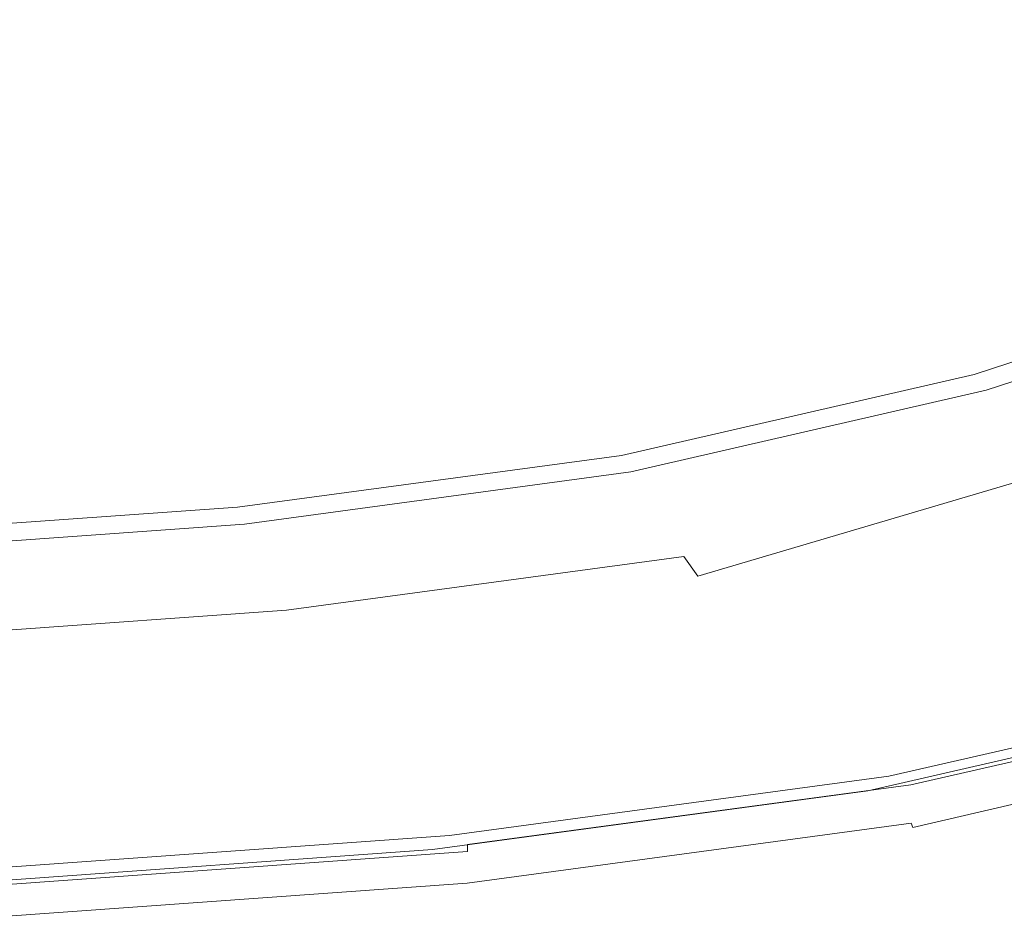
# Model space of a CAD drawing. Extents: x -215 to 124, y -487 to 0.
# Drawn here: x 35 to 62, y -486 to -462 of the extents above; entities that cross this region are included whole.
import ezdxf

# ---------------------------------------------------------------- set-up
doc = ezdxf.new("R2010")
doc.units = 0
doc.header["$LTSCALE"] = 500
doc.header["$MEASUREMENT"] = 0
doc.layers.add('CHROM', color=253, linetype='Continuous')
doc.layers.add('KOLOR', color=14, linetype='Continuous')

msp = doc.modelspace()

# ---------------------------------------------------------------- linework, layer by layer
at = {"layer": 'CHROM', "lineweight": 0}
for points, invisible_edges in [([(57.867, -458.525, 1125.842), (57.764, -462.213, 1126.874), (67.519, -460.824, 1126.232), (67.721, -457.337, 1125.242)], 15), ([(57.867, -458.525, 1125.842), (46.647, -459.368, 1126.286), (46.599, -463.179, 1127.342), (57.764, -462.213, 1126.874)], 15), ([(46.647, -459.368, 1126.286), (34.314, -459.833, 1126.561), (34.297, -463.716, 1127.625), (46.599, -463.179, 1127.342)], 15), ([(57.764, -462.213, 1126.874), (57.725, -465.54, 1127.774), (67.441, -463.959, 1127.089), (67.519, -460.824, 1126.232)], 15), ([(57.764, -462.213, 1126.874), (46.599, -463.179, 1127.342), (46.581, -466.622, 1128.262), (57.725, -465.54, 1127.774)], 15), ([(46.599, -463.179, 1127.342), (34.297, -463.716, 1127.625), (34.29, -467.224, 1128.553), (46.581, -466.622, 1128.262)], 15), ([(57.867, -471.087, 1129.161), (67.72, -469.168, 1128.405), (67.441, -463.959, 1127.089), (57.725, -465.54, 1127.774)], 15), ([(57.867, -471.087, 1129.161), (57.725, -465.54, 1127.774), (46.581, -466.622, 1128.262), (46.647, -472.356, 1129.677)], 15), ([(46.647, -472.356, 1129.677), (46.581, -466.622, 1128.262), (34.29, -467.224, 1128.553), (34.314, -473.065, 1129.981)], 15), ([(58.203, -475.305, 1130.063), (68.358, -473.128, 1129.256), (67.72, -469.168, 1128.405), (57.867, -471.087, 1129.161)], 15), ([(58.203, -475.305, 1130.063), (57.867, -471.087, 1129.161), (46.647, -472.356, 1129.677), (46.803, -476.711, 1130.599)], 15), ([(46.803, -476.711, 1130.599), (46.647, -472.356, 1129.677), (34.314, -473.065, 1129.981), (34.369, -477.498, 1130.908)], 15), ([(58.613, -478.374, 1130.557), (69.098, -476.029, 1129.722), (68.358, -473.128, 1129.256), (58.203, -475.305, 1130.063)], 15), ([(58.613, -478.374, 1130.557), (58.203, -475.305, 1130.063), (46.803, -476.711, 1130.599), (46.992, -479.875, 1131.101)], 15), ([(58.977, -480.474, 1130.715), (69.743, -478.029, 1129.866), (69.098, -476.029, 1129.722), (58.613, -478.374, 1130.557)], 15), ([(46.992, -479.875, 1131.101), (46.803, -476.711, 1130.599), (34.369, -477.498, 1130.908), (34.435, -480.719, 1131.411)], 15), ([(58.977, -480.474, 1130.715), (59.196, -481.785, 1130.617), (70.136, -479.283, 1129.76), (69.743, -478.029, 1129.866)], 15), ([(58.977, -480.474, 1130.715), (58.613, -478.374, 1130.557), (46.992, -479.875, 1131.101), (47.158, -482.038, 1131.265)], 15), ([(59.196, -481.785, 1130.617), (59.255, -482.201, 1130.496), (70.247, -479.683, 1129.636), (70.136, -479.283, 1129.76)], 15), ([(58.751, -482.326, 1128.298), (58.692, -482.258, 1128.17), (69.633, -479.743, 1127.318), (69.702, -479.809, 1127.445)], 13), ([(58.728, -482.342, 1128.123), (69.675, -479.826, 1127.27), (69.633, -479.743, 1127.318), (58.692, -482.258, 1128.17)], 15), ([(58.818, -482.525, 1128.095), (69.782, -480.005, 1127.241), (69.675, -479.826, 1127.27), (58.728, -482.342, 1128.123)], 15), ([(58.815, -482.415, 1128.404), (58.751, -482.326, 1128.298), (69.702, -479.809, 1127.445), (69.779, -479.895, 1127.548)], 15), ([(59.255, -482.201, 1130.496), (59.287, -482.491, 1130.339), (70.312, -479.96, 1129.479), (70.247, -479.683, 1129.636)], 13), ([(47.158, -482.038, 1131.265), (46.992, -479.875, 1131.101), (34.435, -480.719, 1131.411), (34.49, -482.916, 1131.574)], 15), ([(58.894, -482.519, 1128.543), (58.815, -482.415, 1128.404), (69.779, -479.895, 1127.548), (69.873, -479.996, 1127.688)], 15), ([(58.898, -482.683, 1128.08), (69.877, -480.159, 1127.225), (69.782, -480.005, 1127.241), (58.818, -482.525, 1128.095)], 15), ([(58.894, -482.519, 1128.543), (69.873, -479.996, 1127.688), (69.977, -480.099, 1127.867), (58.982, -482.627, 1128.724)], 15), ([(59.287, -482.491, 1130.339), (59.296, -482.674, 1130.157), (70.339, -480.136, 1129.297), (70.312, -479.96, 1129.479)], 15), ([(58.115, -482.654, 1123.723), (68.946, -480.164, 1122.88), (69.289, -480.466, 1123.583), (58.403, -482.968, 1124.431)], 14), ([(58.898, -482.683, 1128.08), (58.986, -482.859, 1128.062), (69.981, -480.331, 1127.205), (69.877, -480.159, 1127.225)], 15), ([(58.982, -482.627, 1128.724), (69.977, -480.099, 1127.867), (70.083, -480.19, 1128.095), (59.072, -482.722, 1128.95)], 15), ([(58.986, -482.859, 1128.062), (59.076, -483.042, 1128.033), (70.089, -480.51, 1127.174), (69.981, -480.331, 1127.205)], 15), ([(59.072, -482.722, 1128.95), (70.083, -480.19, 1128.095), (70.185, -480.256, 1128.374), (59.157, -482.79, 1129.233)], 15), ([(59.157, -482.79, 1129.233), (70.185, -480.256, 1128.374), (70.231, -480.275, 1128.535), (59.196, -482.811, 1129.393)], 15), ([(59.196, -482.811, 1129.393), (70.231, -480.275, 1128.535), (70.274, -480.282, 1128.711), (59.232, -482.821, 1129.572)], 15), ([(59.264, -482.815, 1129.763), (59.232, -482.821, 1129.572), (70.274, -480.282, 1128.711), (70.311, -480.276, 1128.904)], 15), ([(59.286, -482.775, 1129.963), (59.264, -482.815, 1129.763), (70.311, -480.276, 1128.904), (70.336, -480.234, 1129.102)], 15), ([(59.296, -482.674, 1130.157), (59.286, -482.775, 1129.963), (70.336, -480.234, 1129.102), (70.339, -480.136, 1129.297)], 15), ([(58.977, -480.474, 1130.715), (47.158, -482.038, 1131.265), (47.253, -483.386, 1131.167), (59.196, -481.785, 1130.617)], 15), ([(58.403, -482.968, 1124.431), (69.289, -480.466, 1123.583), (69.588, -480.72, 1124.225), (58.655, -483.233, 1125.078)], 15), ([(59.076, -483.042, 1128.033), (59.162, -483.221, 1127.99), (70.191, -480.685, 1127.13), (70.089, -480.51, 1127.174)], 15), ([(58.655, -483.233, 1125.078), (69.588, -480.72, 1124.225), (69.841, -480.923, 1124.802), (58.867, -483.446, 1125.656)], 15), ([(59.162, -483.221, 1127.99), (59.237, -483.387, 1127.927), (70.28, -480.847, 1127.067), (70.191, -480.685, 1127.13)], 15), ([(59.295, -483.529, 1127.838), (70.349, -480.988, 1126.976), (70.28, -480.847, 1127.067), (59.237, -483.387, 1127.927)], 15), ([(58.867, -483.446, 1125.656), (69.841, -480.923, 1124.802), (70.044, -481.075, 1125.303), (59.039, -483.605, 1126.16)], 15), ([(59.169, -483.711, 1126.583), (59.039, -483.605, 1126.16), (70.044, -481.075, 1125.303), (70.199, -481.176, 1125.724)], 15), ([(59.334, -483.644, 1127.718), (70.395, -481.101, 1126.855), (70.349, -480.988, 1126.976), (59.295, -483.529, 1127.838)], 7), ([(59.346, -483.755, 1127.458), (70.409, -481.211, 1126.598), (70.395, -481.101, 1126.855), (59.334, -483.644, 1127.718)], 11), ([(59.261, -483.769, 1126.935), (59.169, -483.711, 1126.583), (70.199, -481.176, 1125.724), (70.309, -481.23, 1126.076)], 15), ([(59.319, -483.783, 1127.225), (59.261, -483.769, 1126.935), (70.309, -481.23, 1126.076), (70.378, -481.24, 1126.365)], 15), ([(59.346, -483.755, 1127.458), (59.319, -483.783, 1127.225), (70.378, -481.24, 1126.365), (70.409, -481.211, 1126.598)], 15), ([(59.196, -481.785, 1130.617), (47.253, -483.386, 1131.167), (47.276, -483.814, 1131.045), (59.255, -482.201, 1130.496)], 15), ([(47.158, -482.038, 1131.265), (34.49, -482.916, 1131.574), (34.518, -484.287, 1131.477), (47.253, -483.386, 1131.167)], 15), ([(59.255, -482.201, 1130.496), (47.276, -483.814, 1131.045), (47.285, -484.111, 1130.89), (59.287, -482.491, 1130.339)], 15), ([(58.728, -482.342, 1128.123), (58.692, -482.258, 1128.17), (46.796, -483.867, 1128.715), (46.825, -483.953, 1128.667)], 13), ([(58.751, -482.326, 1128.298), (46.843, -483.939, 1128.844), (46.796, -483.867, 1128.715), (58.692, -482.258, 1128.17)], 15), ([(58.818, -482.525, 1128.095), (58.728, -482.342, 1128.123), (46.825, -483.953, 1128.667), (46.896, -484.137, 1128.641)], 15), ([(58.815, -482.415, 1128.404), (46.894, -484.027, 1128.949), (46.843, -483.939, 1128.844), (58.751, -482.326, 1128.298)], 15), ([(58.894, -482.519, 1128.543), (46.957, -484.135, 1129.091), (46.894, -484.027, 1128.949), (58.815, -482.415, 1128.404)], 15), ([(59.287, -482.491, 1130.339), (47.285, -484.111, 1130.89), (47.282, -484.297, 1130.709), (59.296, -482.674, 1130.157)], 12), ([(58.115, -482.654, 1123.723), (46.566, -484.57, 1124.972), (46.337, -484.247, 1124.263), (58.115, -482.654, 1123.723)], 11), ([(58.115, -482.654, 1123.723), (58.403, -482.968, 1124.431), (46.766, -484.842, 1125.623), (46.566, -484.57, 1124.972)], 15), ([(58.898, -482.683, 1128.08), (58.818, -482.525, 1128.095), (46.896, -484.137, 1128.641), (46.96, -484.298, 1128.628)], 15), ([(58.894, -482.519, 1128.543), (58.982, -482.627, 1128.724), (47.027, -484.243, 1129.271), (46.957, -484.135, 1129.091)], 15), ([(58.898, -482.683, 1128.08), (46.96, -484.298, 1128.628), (47.03, -484.476, 1128.609), (58.986, -482.859, 1128.062)], 15), ([(58.982, -482.627, 1128.724), (59.072, -482.722, 1128.95), (47.098, -484.342, 1129.5), (47.027, -484.243, 1129.271)], 15), ([(59.072, -482.722, 1128.95), (59.157, -482.79, 1129.233), (47.166, -484.413, 1129.781), (47.098, -484.342, 1129.5)], 15), ([(59.296, -482.674, 1130.157), (47.282, -484.297, 1130.709), (47.27, -484.399, 1130.514), (59.286, -482.775, 1129.963)], 15), ([(58.403, -482.968, 1124.431), (58.655, -483.233, 1125.078), (46.936, -485.06, 1126.203), (46.766, -484.842, 1125.623)], 15), ([(58.986, -482.859, 1128.062), (47.03, -484.476, 1128.609), (47.101, -484.662, 1128.581), (59.076, -483.042, 1128.033)], 15), ([(59.157, -482.79, 1129.233), (59.196, -482.811, 1129.393), (47.197, -484.435, 1129.943), (47.166, -484.413, 1129.781)], 15), ([(59.196, -482.811, 1129.393), (59.232, -482.821, 1129.572), (47.225, -484.445, 1130.12), (47.197, -484.435, 1129.943)], 15), ([(59.264, -482.815, 1129.763), (47.25, -484.441, 1130.313), (47.225, -484.445, 1130.12), (59.232, -482.821, 1129.572)], 15), ([(59.286, -482.775, 1129.963), (47.27, -484.399, 1130.514), (47.25, -484.441, 1130.313), (59.264, -482.815, 1129.763)], 15), ([(58.655, -483.233, 1125.078), (58.867, -483.446, 1125.656), (47.072, -485.223, 1126.708), (46.936, -485.06, 1126.203)], 15), ([(59.076, -483.042, 1128.033), (47.101, -484.662, 1128.581), (47.17, -484.844, 1128.538), (59.162, -483.221, 1127.99)], 15), ([(59.162, -483.221, 1127.99), (47.17, -484.844, 1128.538), (47.229, -485.012, 1128.476), (59.237, -483.387, 1127.927)], 15), ([(47.253, -483.386, 1131.167), (34.518, -484.287, 1131.477), (34.522, -484.721, 1131.355), (47.276, -483.814, 1131.045)], 15), ([(58.867, -483.446, 1125.656), (59.039, -483.605, 1126.16), (47.072, -485.223, 1126.708), (58.867, -483.446, 1125.656)], 15), ([(59.295, -483.529, 1127.838), (59.237, -483.387, 1127.927), (47.229, -485.012, 1128.476), (47.276, -485.155, 1128.388)], 7), ([(59.334, -483.644, 1127.718), (59.295, -483.529, 1127.838), (47.276, -485.155, 1128.388), (47.306, -485.271, 1128.268)], 15), ([(47.276, -483.814, 1131.045), (34.522, -484.721, 1131.355), (34.52, -485.021, 1131.198), (47.285, -484.111, 1130.89)], 15), ([(59.169, -483.711, 1126.583), (47.175, -485.334, 1127.133), (47.072, -485.223, 1126.708), (59.039, -483.605, 1126.16)], 15), ([(59.261, -483.769, 1126.935), (47.249, -485.396, 1127.486), (47.175, -485.334, 1127.133), (59.169, -483.711, 1126.583)], 15), ([(59.319, -483.783, 1127.225), (47.295, -485.41, 1127.776), (47.249, -485.396, 1127.486), (59.261, -483.769, 1126.935)], 15), ([(59.346, -483.755, 1127.458), (47.316, -485.381, 1128.01), (47.295, -485.41, 1127.776), (59.319, -483.783, 1127.225)], 15), ([(59.346, -483.755, 1127.458), (59.334, -483.644, 1127.718), (47.306, -485.271, 1128.268), (47.316, -485.381, 1128.01)], 15), ([(46.825, -483.953, 1128.667), (46.796, -483.867, 1128.715), (34.157, -484.773, 1129.021), (46.825, -483.953, 1128.667)], 13), ([(46.843, -483.939, 1128.844), (34.191, -484.845, 1129.151), (34.157, -484.773, 1129.021), (46.796, -483.867, 1128.715)], 15), ([(46.896, -484.137, 1128.641), (46.825, -483.953, 1128.667), (34.157, -484.773, 1129.021), (34.229, -485.045, 1128.949)], 15), ([(46.894, -484.027, 1128.949), (34.228, -484.935, 1129.258), (34.191, -484.845, 1129.151), (46.843, -483.939, 1128.844)], 15), ([(46.957, -484.135, 1129.091), (34.273, -485.043, 1129.397), (34.228, -484.935, 1129.258), (46.894, -484.027, 1128.949)], 15), ([(46.337, -484.247, 1124.263), (33.99, -485.47, 1125.277), (33.824, -485.144, 1124.565), (46.337, -484.247, 1124.263)], 11), ([(46.337, -484.247, 1124.263), (46.566, -484.57, 1124.972), (34.135, -485.747, 1125.929), (33.99, -485.47, 1125.277)], 15), ([(46.96, -484.298, 1128.628), (46.896, -484.137, 1128.641), (34.229, -485.045, 1128.949), (34.275, -485.207, 1128.934)], 15), ([(46.957, -484.135, 1129.091), (47.027, -484.243, 1129.271), (34.324, -485.154, 1129.58), (34.273, -485.043, 1129.397)], 15), ([(46.96, -484.298, 1128.628), (34.275, -485.207, 1128.934), (34.326, -485.387, 1128.917), (47.03, -484.476, 1128.609)], 15), ([(47.027, -484.243, 1129.271), (47.098, -484.342, 1129.5), (34.376, -485.253, 1129.809), (34.324, -485.154, 1129.58)], 15), ([(47.098, -484.342, 1129.5), (47.166, -484.413, 1129.781), (34.425, -485.326, 1130.09), (34.376, -485.253, 1129.809)], 15), ([(47.282, -484.297, 1130.709), (34.513, -485.21, 1131.019), (34.501, -485.314, 1130.823), (47.27, -484.399, 1130.514)], 14), ([(47.285, -484.111, 1130.89), (34.52, -485.021, 1131.198), (34.513, -485.21, 1131.019), (47.282, -484.297, 1130.709)], 15), ([(46.566, -484.57, 1124.972), (46.766, -484.842, 1125.623), (34.258, -485.968, 1126.511), (34.135, -485.747, 1125.929)], 15), ([(47.03, -484.476, 1128.609), (34.326, -485.387, 1128.917), (34.378, -485.574, 1128.89), (47.101, -484.662, 1128.581)], 15), ([(47.166, -484.413, 1129.781), (47.197, -484.435, 1129.943), (34.448, -485.348, 1130.254), (34.425, -485.326, 1130.09)], 15), ([(47.197, -484.435, 1129.943), (47.225, -484.445, 1130.12), (34.468, -485.359, 1130.43), (34.448, -485.348, 1130.254)], 15), ([(47.25, -484.441, 1130.313), (34.486, -485.356, 1130.625), (34.468, -485.359, 1130.43), (47.225, -484.445, 1130.12)], 15), ([(47.27, -484.399, 1130.514), (34.501, -485.314, 1130.823), (34.486, -485.356, 1130.625), (47.25, -484.441, 1130.313)], 15), ([(46.766, -484.842, 1125.623), (46.936, -485.06, 1126.203), (34.357, -486.135, 1127.016), (34.258, -485.968, 1126.511)], 15), ([(47.101, -484.662, 1128.581), (34.378, -485.574, 1128.89), (34.428, -485.756, 1128.849), (47.17, -484.844, 1128.538)], 15), ([(47.17, -484.844, 1128.538), (34.428, -485.756, 1128.849), (34.471, -485.925, 1128.787), (47.229, -485.012, 1128.476)], 15), ([(46.936, -485.06, 1126.203), (47.072, -485.223, 1126.708), (34.357, -486.135, 1127.016), (46.936, -485.06, 1126.203)], 15), ([(47.276, -485.155, 1128.388), (47.229, -485.012, 1128.476), (34.471, -485.925, 1128.787), (34.505, -486.07, 1128.698)], 15), ([(47.306, -485.271, 1128.268), (47.276, -485.155, 1128.388), (34.505, -486.07, 1128.698), (34.527, -486.186, 1128.578)], 13), ([(47.175, -485.334, 1127.133), (34.432, -486.246, 1127.442), (34.357, -486.135, 1127.016), (47.072, -485.223, 1126.708)], 15), ([(47.249, -485.396, 1127.486), (34.485, -486.309, 1127.797), (34.432, -486.246, 1127.442), (47.175, -485.334, 1127.133)], 15), ([(47.295, -485.41, 1127.776), (34.519, -486.325, 1128.087), (34.485, -486.309, 1127.797), (47.249, -485.396, 1127.486)], 15), ([(47.316, -485.381, 1128.01), (34.534, -486.297, 1128.32), (34.519, -486.325, 1128.087), (47.295, -485.41, 1127.776)], 15), ([(47.316, -485.381, 1128.01), (47.306, -485.271, 1128.268), (34.527, -486.186, 1128.578), (34.534, -486.297, 1128.32)], 15)]:
    msp.add_3dface(points, dxfattribs=dict(at, invisible_edges=invisible_edges))
at = {"layer": 'KOLOR', "lineweight": 0}
for points, invisible_edges in [([(58.599, -462.935, 1107.251), (58.357, -458.649, 1105.474), (62.027, -457.791, 1105.252), (62.361, -461.861, 1106.932)], 15), ([(50.087, -464.647, 1107.74), (49.964, -460.095, 1105.829), (58.357, -458.649, 1105.474), (58.599, -462.935, 1107.251)], 15), ([(50.087, -464.647, 1107.74), (40.394, -465.791, 1108.045), (40.336, -461.098, 1106.05), (49.964, -460.095, 1105.829)], 15), ([(40.394, -465.791, 1108.045), (29.739, -466.44, 1108.198), (29.719, -461.671, 1106.148), (40.336, -461.098, 1106.05)], 15), ([(58.852, -464.659, 1107.996), (58.599, -462.935, 1107.251), (62.361, -461.861, 1106.932), (62.703, -463.494, 1107.638)], 15), ([(50.219, -466.483, 1108.542), (50.087, -464.647, 1107.74), (58.599, -462.935, 1107.251), (58.852, -464.659, 1107.996)], 15), ([(59.155, -466.136, 1108.656), (58.852, -464.659, 1107.996), (62.703, -463.494, 1107.638), (63.105, -464.893, 1108.264)], 15), ([(50.219, -466.483, 1108.542), (40.456, -467.682, 1108.881), (40.394, -465.791, 1108.045), (50.087, -464.647, 1107.74)], 15), ([(50.381, -468.053, 1109.249), (50.219, -466.483, 1108.542), (58.852, -464.659, 1107.996), (59.155, -466.136, 1108.656)], 15), ([(59.481, -467.387, 1109.239), (59.155, -466.136, 1108.656), (63.105, -464.893, 1108.264), (63.523, -466.085, 1108.818)], 15), ([(40.456, -467.682, 1108.881), (29.762, -468.361, 1109.058), (29.739, -466.44, 1108.198), (40.394, -465.791, 1108.045)], 15), ([(50.561, -469.378, 1109.867), (50.381, -468.053, 1109.249), (59.155, -466.136, 1108.656), (59.481, -467.387, 1109.239)], 15), ([(59.809, -468.431, 1109.745), (59.481, -467.387, 1109.239), (63.523, -466.085, 1108.818), (63.936, -467.087, 1109.306)], 15), ([(50.381, -468.053, 1109.249), (40.532, -469.298, 1109.617), (40.456, -467.682, 1108.881), (50.219, -466.483, 1108.542)], 15), ([(60.119, -469.287, 1110.185), (59.809, -468.431, 1109.745), (63.936, -467.087, 1109.306), (64.323, -467.91, 1109.729)], 15), ([(50.747, -470.479, 1110.406), (50.561, -469.378, 1109.867), (59.481, -467.387, 1109.239), (59.809, -468.431, 1109.745)], 15), ([(40.532, -469.298, 1109.617), (29.789, -470.004, 1109.815), (29.762, -468.361, 1109.058), (40.456, -467.682, 1108.881)], 15), ([(50.561, -469.378, 1109.867), (40.617, -470.663, 1110.263), (40.532, -469.298, 1109.617), (50.381, -468.053, 1109.249)], 15), ([(60.393, -469.97, 1110.561), (60.119, -469.287, 1110.185), (64.323, -467.91, 1109.729), (64.66, -468.571, 1110.093)], 15), ([(50.926, -471.377, 1110.87), (50.747, -470.479, 1110.406), (59.809, -468.431, 1109.745), (60.119, -469.287, 1110.185)], 15), ([(60.393, -469.97, 1110.561), (64.66, -468.571, 1110.093), (64.927, -469.082, 1110.402), (60.61, -470.5, 1110.877)], 15), ([(60.61, -470.5, 1110.877), (64.927, -469.082, 1110.402), (65.133, -469.467, 1110.659), (60.779, -470.898, 1111.141)], 15), ([(40.617, -470.663, 1110.263), (29.82, -471.387, 1110.474), (29.789, -470.004, 1109.815), (40.532, -469.298, 1109.617)], 15), ([(50.747, -470.479, 1110.406), (40.705, -471.795, 1110.822), (40.617, -470.663, 1110.263), (50.561, -469.378, 1109.867)], 15), ([(51.085, -472.094, 1111.263), (50.926, -471.377, 1110.87), (60.119, -469.287, 1110.185), (60.393, -469.97, 1110.561)], 15), ([(60.779, -470.898, 1111.141), (65.133, -469.467, 1110.659), (65.288, -469.741, 1110.87), (60.905, -471.181, 1111.356)], 15), ([(60.905, -471.181, 1111.356), (65.288, -469.741, 1110.87), (65.4, -469.926, 1111.042), (60.999, -471.374, 1111.531)], 11), ([(60.999, -471.374, 1111.531), (65.4, -469.926, 1111.042), (65.535, -470.113, 1111.29), (61.115, -471.566, 1111.783)], 15), ([(51.085, -472.094, 1111.263), (60.393, -469.97, 1110.561), (60.61, -470.5, 1110.877), (51.213, -472.649, 1111.593)], 15), ([(61.324, -471.806, 1112.083), (61.115, -471.566, 1111.783), (65.535, -470.113, 1111.29), (65.762, -470.346, 1111.59)], 15), ([(50.926, -471.377, 1110.87), (40.79, -472.719, 1111.3), (40.705, -471.795, 1110.822), (50.747, -470.479, 1110.406)], 15), ([(51.213, -472.649, 1111.593), (60.61, -470.5, 1110.877), (60.779, -470.898, 1111.141), (51.313, -473.067, 1111.868)], 15), ([(61.602, -472.193, 1112.234), (61.324, -471.806, 1112.083), (65.762, -470.346, 1111.59), (66.06, -470.727, 1111.737)], 13), ([(40.705, -471.795, 1110.822), (29.853, -472.538, 1111.047), (29.82, -471.387, 1110.474), (40.617, -470.663, 1110.263)], 15), ([(61.602, -472.193, 1112.234), (66.06, -470.727, 1111.737), (66.516, -471.299, 1111.992), (62.027, -472.776, 1112.491)], 15), ([(51.313, -473.067, 1111.868), (60.779, -470.898, 1111.141), (60.905, -471.181, 1111.356), (51.39, -473.365, 1112.093)], 15), ([(51.39, -473.365, 1112.093), (60.905, -471.181, 1111.356), (60.999, -471.374, 1111.531), (51.448, -473.568, 1112.273)], 15), ([(51.085, -472.094, 1111.263), (40.866, -473.455, 1111.708), (40.79, -472.719, 1111.3), (50.926, -471.377, 1110.87)], 15), ([(51.448, -473.568, 1112.273), (60.999, -471.374, 1111.531), (61.115, -471.566, 1111.783), (51.528, -473.77, 1112.53)], 14), ([(51.703, -474.018, 1112.833), (51.528, -473.77, 1112.53), (61.115, -471.566, 1111.783), (61.324, -471.806, 1112.083)], 7), ([(40.79, -472.719, 1111.3), (29.885, -473.476, 1111.539), (29.853, -472.538, 1111.047), (40.705, -471.795, 1110.822)], 15), ([(51.936, -474.415, 1112.987), (51.703, -474.018, 1112.833), (61.324, -471.806, 1112.083), (61.602, -472.193, 1112.234)], 15), ([(51.085, -472.094, 1111.263), (51.213, -472.649, 1111.593), (40.929, -474.027, 1112.049), (40.866, -473.455, 1111.708)], 15), ([(51.936, -474.415, 1112.987), (61.602, -472.193, 1112.234), (62.027, -472.776, 1112.491), (52.294, -475.013, 1113.25)], 15), ([(40.866, -473.455, 1111.708), (29.914, -474.223, 1111.956), (29.885, -473.476, 1111.539), (40.79, -472.719, 1111.3)], 15), ([(51.213, -472.649, 1111.593), (51.313, -473.067, 1111.868), (40.979, -474.456, 1112.332), (40.929, -474.027, 1112.049)], 15), ([(52.294, -475.013, 1113.25), (62.027, -472.776, 1112.491), (62.308, -473.142, 1112.717), (52.53, -475.389, 1113.479)], 15), ([(51.313, -473.067, 1111.868), (51.39, -473.365, 1112.093), (41.02, -474.763, 1112.562), (40.979, -474.456, 1112.332)], 15), ([(52.53, -475.389, 1113.479), (62.308, -473.142, 1112.717), (62.641, -473.56, 1113.034), (52.811, -475.82, 1113.798)], 15), ([(51.39, -473.365, 1112.093), (51.448, -473.568, 1112.273), (41.052, -474.971, 1112.746), (41.02, -474.763, 1112.562)], 13), ([(40.866, -473.455, 1111.708), (40.929, -474.027, 1112.049), (29.939, -474.804, 1112.303), (29.914, -474.223, 1111.956)], 15), ([(51.448, -473.568, 1112.273), (51.528, -473.77, 1112.53), (41.103, -475.181, 1113.006), (41.052, -474.971, 1112.746)], 15), ([(53.139, -476.304, 1114.235), (52.811, -475.82, 1113.798), (62.641, -473.56, 1113.034), (53.139, -476.304, 1114.235)], 15), ([(53.514, -476.836, 1114.786), (53.139, -476.304, 1114.235), (62.641, -473.56, 1113.034), (63.032, -474.031, 1113.464)], 6), ([(51.703, -474.018, 1112.833), (41.241, -475.433, 1113.312), (41.103, -475.181, 1113.006), (51.528, -473.77, 1112.53)], 15), ([(40.929, -474.027, 1112.049), (40.979, -474.456, 1112.332), (29.96, -475.238, 1112.592), (29.939, -474.804, 1112.303)], 15), ([(51.936, -474.415, 1112.987), (41.426, -475.838, 1113.469), (41.241, -475.433, 1113.312), (51.703, -474.018, 1112.833)], 11), ([(53.925, -477.407, 1115.438), (53.514, -476.836, 1114.786), (63.032, -474.031, 1113.464), (63.477, -474.547, 1114.01)], 15), ([(40.979, -474.456, 1112.332), (41.02, -474.763, 1112.562), (29.979, -475.55, 1112.826), (29.96, -475.238, 1112.592)], 15), ([(51.936, -474.415, 1112.987), (41.711, -476.445, 1113.736), (41.426, -475.838, 1113.469), (51.936, -474.415, 1112.987)], 15), ([(51.936, -474.415, 1112.987), (52.294, -475.013, 1113.25), (41.898, -476.829, 1113.965), (41.711, -476.445, 1113.736)], 15), ([(41.02, -474.763, 1112.562), (41.052, -474.971, 1112.746), (29.995, -475.762, 1113.013), (29.979, -475.55, 1112.826)], 15), ([(54.363, -478.001, 1116.172), (53.925, -477.407, 1115.438), (63.477, -474.547, 1114.01), (63.966, -475.098, 1114.657)], 15), ([(41.052, -474.971, 1112.746), (41.103, -475.181, 1113.006), (30.025, -475.974, 1113.276), (29.995, -475.762, 1113.013)], 7), ([(52.294, -475.013, 1113.25), (52.53, -475.389, 1113.479), (42.121, -477.266, 1114.289), (41.898, -476.829, 1113.965)], 15), ([(41.241, -475.433, 1113.312), (30.124, -476.23, 1113.583), (30.025, -475.974, 1113.276), (41.103, -475.181, 1113.006)], 15), ([(54.82, -478.608, 1116.969), (54.363, -478.001, 1116.172), (63.966, -475.098, 1114.657), (64.487, -475.674, 1115.383)], 15), ([(41.426, -475.838, 1113.469), (30.259, -476.637, 1113.74), (30.124, -476.23, 1113.583), (41.241, -475.433, 1113.312)], 11), ([(52.53, -475.389, 1113.479), (52.811, -475.82, 1113.798), (42.121, -477.266, 1114.289), (52.53, -475.389, 1113.479)], 15), ([(53.139, -476.304, 1114.235), (42.382, -477.759, 1114.728), (42.121, -477.266, 1114.289), (52.811, -475.82, 1113.798)], 14), ([(54.82, -478.608, 1116.969), (64.487, -475.674, 1115.383), (65.03, -476.262, 1116.174), (54.82, -478.608, 1116.969)], 15), ([(41.426, -475.838, 1113.469), (41.711, -476.445, 1113.736), (30.466, -477.251, 1114.009), (30.259, -476.637, 1113.74)], 15), ([(53.514, -476.836, 1114.786), (42.68, -478.302, 1115.283), (42.382, -477.759, 1114.728), (53.139, -476.304, 1114.235)], 15), ([(54.82, -478.608, 1116.969), (65.03, -476.262, 1116.174), (65.583, -476.85, 1117.012), (55.285, -479.217, 1117.813)], 15), ([(41.711, -476.445, 1113.736), (41.898, -476.829, 1113.965), (30.602, -477.637, 1114.24), (30.466, -477.251, 1114.009)], 15), ([(41.898, -476.829, 1113.965), (42.121, -477.266, 1114.289), (30.763, -478.079, 1114.563), (30.602, -477.637, 1114.24)], 15), ([(53.925, -477.407, 1115.438), (43.007, -478.885, 1115.939), (42.68, -478.302, 1115.283), (53.514, -476.836, 1114.786)], 15), ([(55.285, -479.217, 1117.813), (65.583, -476.85, 1117.012), (66.136, -477.427, 1117.88), (55.75, -479.813, 1118.69)], 15), ([(42.382, -477.759, 1114.728), (30.953, -478.578, 1115.005), (30.763, -478.079, 1114.563), (42.121, -477.266, 1114.289)], 15), ([(54.363, -478.001, 1116.172), (43.355, -479.491, 1116.676), (43.007, -478.885, 1115.939), (53.925, -477.407, 1115.438)], 15), ([(55.75, -479.813, 1118.69), (66.136, -477.427, 1117.88), (66.677, -477.982, 1118.76), (56.206, -480.388, 1119.576)], 15), ([(42.68, -478.302, 1115.283), (31.169, -479.128, 1115.562), (30.953, -478.578, 1115.005), (42.382, -477.759, 1114.728)], 11), ([(54.82, -478.608, 1116.969), (43.718, -480.111, 1117.478), (43.355, -479.491, 1116.676), (54.363, -478.001, 1116.172)], 15), ([(56.642, -480.927, 1120.458), (56.206, -480.388, 1119.576), (66.677, -477.982, 1118.76), (56.642, -480.927, 1120.458)], 15), ([(57.053, -481.426, 1121.323), (56.642, -480.927, 1120.458), (66.677, -477.982, 1118.76), (67.195, -478.502, 1119.637)], 15), ([(43.007, -478.885, 1115.939), (31.406, -479.715, 1116.219), (31.169, -479.128, 1115.562), (42.68, -478.302, 1115.283)], 15), ([(54.82, -478.608, 1116.969), (44.088, -480.733, 1118.327), (43.718, -480.111, 1117.478), (54.82, -478.608, 1116.969)], 15), ([(54.82, -478.608, 1116.969), (55.285, -479.217, 1117.813), (44.458, -481.342, 1119.207), (44.088, -480.733, 1118.327)], 15), ([(57.437, -481.881, 1122.161), (57.053, -481.426, 1121.323), (67.195, -478.502, 1119.637), (67.684, -478.983, 1120.495)], 15), ([(43.355, -479.491, 1116.676), (31.659, -480.328, 1116.96), (31.406, -479.715, 1116.219), (43.007, -478.885, 1115.939)], 15), ([(57.792, -482.29, 1122.963), (57.437, -481.881, 1122.161), (67.684, -478.983, 1120.495), (68.141, -479.42, 1121.328)], 15), ([(55.285, -479.217, 1117.813), (55.75, -479.813, 1118.69), (44.82, -481.93, 1120.098), (44.458, -481.342, 1119.207)], 15), ([(43.718, -480.111, 1117.478), (31.923, -480.956, 1117.765), (31.659, -480.328, 1116.96), (43.355, -479.491, 1116.676)], 15), ([(58.115, -482.654, 1123.723), (57.792, -482.29, 1122.963), (68.141, -479.42, 1121.328), (68.562, -479.814, 1122.125)], 15), ([(55.75, -479.813, 1118.69), (56.206, -480.388, 1119.576), (44.82, -481.93, 1120.098), (55.75, -479.813, 1118.69)], 15), ([(58.115, -482.654, 1123.723), (68.562, -479.814, 1122.125), (68.946, -480.164, 1122.88), (58.115, -482.654, 1123.723)], 11), ([(43.718, -480.111, 1117.478), (32.191, -481.584, 1118.616), (31.923, -480.956, 1117.765), (43.718, -480.111, 1117.478)], 15), ([(43.718, -480.111, 1117.478), (44.088, -480.733, 1118.327), (32.46, -482.201, 1119.499), (32.191, -481.584, 1118.616)], 15), ([(56.642, -480.927, 1120.458), (45.166, -482.481, 1120.985), (44.82, -481.93, 1120.098), (56.206, -480.388, 1119.576)], 15), ([(44.088, -480.733, 1118.327), (44.458, -481.342, 1119.207), (32.722, -482.796, 1120.391), (32.46, -482.201, 1119.499)], 15), ([(57.053, -481.426, 1121.323), (45.493, -482.991, 1121.853), (45.166, -482.481, 1120.985), (56.642, -480.927, 1120.458)], 15), ([(44.458, -481.342, 1119.207), (44.82, -481.93, 1120.098), (32.722, -482.796, 1120.391), (44.458, -481.342, 1119.207)], 15), ([(57.437, -481.881, 1122.161), (45.799, -483.455, 1122.693), (45.493, -482.991, 1121.853), (57.053, -481.426, 1121.323)], 15), ([(45.166, -482.481, 1120.985), (32.974, -483.355, 1121.281), (32.722, -482.796, 1120.391), (44.82, -481.93, 1120.098)], 15), ([(57.792, -482.29, 1122.963), (46.081, -483.875, 1123.5), (45.799, -483.455, 1122.693), (57.437, -481.881, 1122.161)], 15), ([(45.493, -482.991, 1121.853), (33.211, -483.871, 1122.149), (32.974, -483.355, 1121.281), (45.166, -482.481, 1120.985)], 15), ([(58.115, -482.654, 1123.723), (46.337, -484.247, 1124.263), (46.081, -483.875, 1123.5), (57.792, -482.29, 1122.963)], 14), ([(45.799, -483.455, 1122.693), (33.433, -484.342, 1122.995), (33.211, -483.871, 1122.149), (45.493, -482.991, 1121.853)], 15), ([(46.081, -483.875, 1123.5), (33.637, -484.766, 1123.802), (33.433, -484.342, 1122.995), (45.799, -483.455, 1122.693)], 15), ([(46.337, -484.247, 1124.263), (33.824, -485.144, 1124.565), (33.637, -484.766, 1123.802), (46.081, -483.875, 1123.5)], 14)]:
    msp.add_3dface(points, dxfattribs=dict(at, invisible_edges=invisible_edges))

doc.saveas('drawing.dxf')
